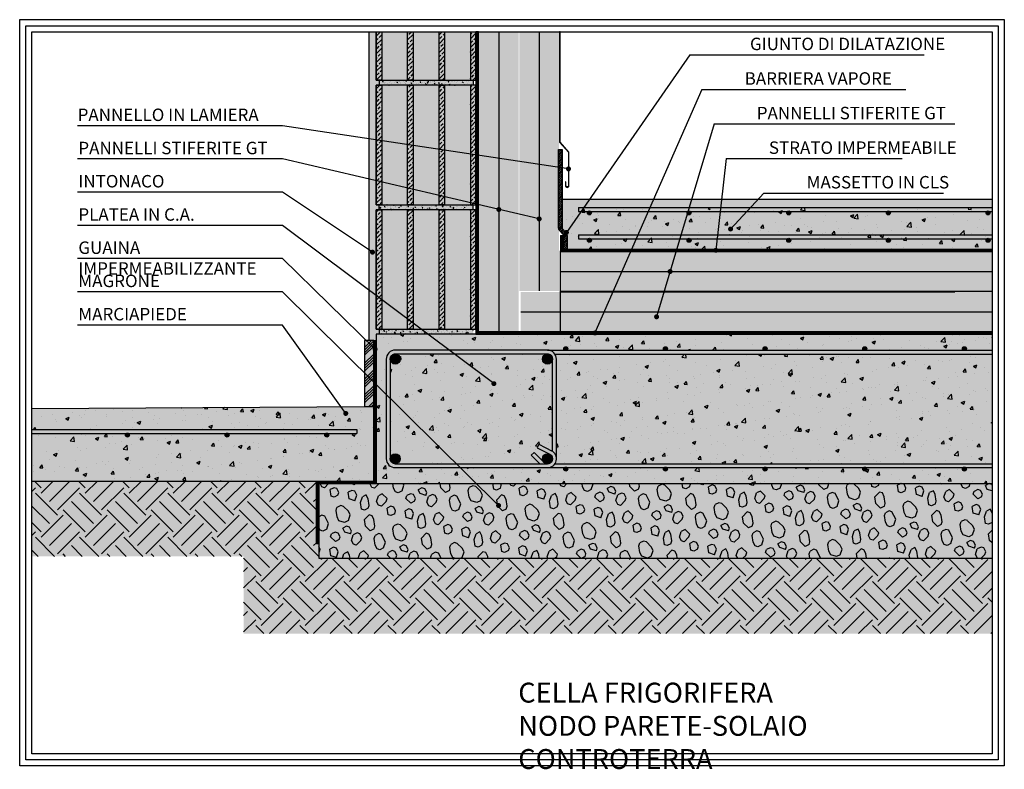
# Model space of a CAD drawing. Extents: x 8077 to 10079, y 399 to 550.
# Drawn here: x 9882 to 10079, y 399 to 550 of the extents above; entities that cross this region are included whole.
import ezdxf

# ---------------------------------------------------------------- set-up
doc = ezdxf.new("R2010")
doc.units = 0
doc.header["$LTSCALE"] = 4
doc.header["$MEASUREMENT"] = 0
doc.linetypes.add('ACAD_ISO03W100', pattern=[30, 12, -18])
doc.layers.get('0').update_dxf_attribs({"linetype": 'CONTINUOUS'})
for name, color, linetype in [('ferri', 7, 'CONTINUOUS'), ('MANTOSIC', 1, 'CONTINUOUS'), ('RETINI', 5, 'CONTINUOUS'), ('RETINI COLORE', 7, 'CONTINUOUS'), ('SEZIONATE', 4, 'CONTINUOUS'), ('TESTI', 1, 'CONTINUOUS'), ('TNT', 7, 'CONTINUOUS')]:
    doc.layers.add(name, color=color, linetype=linetype)
doc.styles.add('ROMANS', font='romans.shx', dxfattribs={"width": 0.8})
doc.linetypes.add('BATTING', pattern='A,0.00254,-2.54,[134,ltypeshp.shx,S=2.54,R=0,X=-2.54,Y=0],-5.08,[134,ltypeshp.shx,S=2.54,R=180,X=2.54,Y=0],-2.54', length=10.16254)
pattern_1 = [(45, (-44922.146, 16920.5748), (-0.883883476, 0.883883476), []), (45, (-44921.2622, 16920.5748), (-0.883883476, 0.883883476), [0.625, -0.3125])]
pattern_2 = [(50, (-44922.146, 16920.5748), (1.434520365, -0.12550427), [0.15, -1.65]), (355, (-44922.146, 16920.5748), (-0.277502667, 1.504384267), [0.12, -1.32]), (100.4514, (-44922.0265, 16920.5643), (1.157018763, 1.378879084), [0.12748038, -1.402284224]), (46.1842, (-44922.146, 16920.9748), (2.134482097, -0.33103803), [0.225, -2.475]), (96.6356, (-44921.9682, 16920.9472), (1.86932541, 1.94823574), [0.19122058, -2.103426]), (351.1842, (-44922.146, 16920.9748), (1.86932389, 1.9482372), [0.18, -1.98]), (21, (-44921.946, 16920.8748), (1.193814104, -0.805237781), [0.15, -1.65]), (326, (-44921.946, 16920.8748), (0.486630664, 1.45030009), [0.12, -1.32]), (71.4514, (-44921.8466, 16920.8077), (1.680445257, 0.645060993), [0.12748038, -1.402284224]), (37.5, (-44922.14604, 16920.5748), (0.0243197106, 0.6657877077), [0, -1.304, 0, -1.34, 0, -1.325]), (7.5, (-44922.14604, 16920.5748), (0.526139075, 0.788823424), [0, -0.764, 0, -1.274, 0, -0.505]), (327.5, (-44922.59204, 16920.5748), (1.0676448723, -0.0451097435), [0, -0.5, 0, -1.56, 0, -2.07]), (317.5, (-44922.792, 16920.5748), (1.166372339, 0.200209965), [0, -0.65, 0, -1.036, 0, -1.47])]

msp = doc.modelspace()

# ---------------------------------------------------------------- hatches: boundary and pattern name
at = {"layer": 'RETINI'}
h = msp.add_hatch(dxfattribs=at)
h.set_pattern_fill('AR-SAND', color=256, scale=0.5, style=0)
h.set_pattern_definition([(37.5, (8078.5463, 195.856), (-0.03149668, 0.9634119), [0, -0.76, 0, -0.85, 0, -0.8125]), (7.5, (8078.5463, 195.856), (0.88488835, 1.411073), [0, -0.41, 0, -0.685, 0, -0.2625]), (327.5, (8077.9313, 195.856), (1.55707093, 0.00282953), [0, -0.25, 0, -0.9, 0, -1.175]), (317.5, (8077.9313, 195.856), (1.5030633, 0.4388378), [0, -0.125, 0, -0.59, 0, -0.675])])
h.paths.add_polyline_path([(9953.39, 536.38), (9953.95, 536.38), (9953.95, 537.38), (9953.39, 537.38), (9953.39, 547.13), (9951.89, 547.13), (9951.89, 503.35), (9952.42, 503, -0.742179), (9952.88, 502.86, -1), (9952.38, 502.86, -0.147988), (9952.42, 503), (9951.89, 503.35), (9951.89, 495.24), (9953.39, 494.12), (9953.39, 511.38), (9953.95, 511.38), (9953.95, 512.38), (9953.39, 512.38)])
h.paths.add_polyline_path([(9953.39, 494.12), (9951.89, 495.24), (9951.89, 485.1), (9952.89, 485.1), (9953.39, 485.1), (9953.39, 486.38), (9953.95, 486.38), (9953.95, 487.38), (9953.39, 487.38)])
h = msp.add_hatch(dxfattribs=at)
h.set_pattern_fill('ANSI33', color=256, scale=5, style=0)
h.set_pattern_definition(pattern_1)
h.paths.add_polyline_path([(9954.5, 547.13), (9953.39, 547.13), (9953.39, 537.38), (9954.5, 537.38)])
h.paths.add_polyline_path([(9960.8, 547.13), (9959.69, 547.13), (9959.69, 537.38), (9960.8, 537.38)])
h.paths.add_polyline_path([(9967.1, 547.13), (9965.99, 547.13), (9965.99, 537.38), (9967.1, 537.38)])
h.paths.add_polyline_path([(9973.39, 547.13), (9972.28, 547.13), (9972.28, 537.38), (9973.39, 537.38)])
h = msp.add_hatch(dxfattribs=at)
h.set_pattern_fill('ANSI33', color=256, scale=5, style=0)
h.set_pattern_definition(pattern_1)
h.paths.add_polyline_path([(9954.5, 536.38), (9953.39, 536.38), (9953.39, 512.38), (9954.5, 512.38)])
h.paths.add_polyline_path([(9960.8, 536.38), (9959.69, 536.38), (9959.69, 512.38), (9960.8, 512.38)])
h.paths.add_polyline_path([(9967.1, 536.38), (9965.99, 536.38), (9965.99, 512.38), (9967.1, 512.38)])
h.paths.add_polyline_path([(9973.39, 536.38), (9972.28, 536.38), (9972.28, 512.38), (9973.39, 512.38)])
h = msp.add_hatch(dxfattribs=at)
h.set_pattern_fill('AR-CONC', color=256, scale=0.2, style=0)
h.set_pattern_definition(pattern_2)
h.paths.add_polyline_path([(9972.84, 537.38), (9972.28, 537.38), (9953.95, 537.38), (9953.95, 536.38), (9954.5, 536.38), (9972.84, 536.38)])
h.paths.add_polyline_path([(9972.84, 512.38), (9972.28, 512.38), (9953.95, 512.38), (9953.95, 511.38), (9954.5, 511.38), (9972.84, 511.38)])
h = msp.add_hatch(dxfattribs=at)
h.set_pattern_fill('ANSI31', color=256, scale=2, style=0)
h.set_pattern_definition([(45, (8083.71174, 197.03434), (-0.176776695, 0.176776695), [])])
edge = h.paths.add_edge_path()
edge.add_line((9991.68, 503.48), (9990.98, 503.48))
edge.add_line((9990.98, 503.48), (9990.98, 506.16))
edge.add_arc((9990.36, 506.16), 0.623, 360, 387.5948)
edge.add_line((9990.91, 506.44), (9990.12, 507.26))
edge.add_arc((9991.12, 507.78), 1.12, 180, 207.5948, ccw=False)
edge.add_line((9989.99, 507.78), (9989.99, 523.48))
edge.add_line((9989.99, 523.48), (9990.69, 523.48))
edge.add_line((9990.69, 523.48), (9990.69, 507.78))
edge.add_arc((9991.12, 507.78), 0.423, 180, 207.5948)
edge.add_line((9990.74, 507.58), (9991.53, 506.77))
edge.add_arc((9990.36, 506.16), 1.32, -0.0001, 27.5947, ccw=False)
edge.add_line((9991.68, 506.16), (9991.68, 503.48))
h = msp.add_hatch(dxfattribs=at)
h.set_pattern_fill('ANSI33', color=256, scale=5, style=0)
h.set_pattern_definition(pattern_1)
h.paths.add_polyline_path([(9954.5, 511.38), (9953.39, 511.38), (9953.39, 487.38), (9954.5, 487.38)])
h.paths.add_polyline_path([(9960.8, 511.38), (9959.69, 511.38), (9959.69, 487.38), (9960.8, 487.38)])
h.paths.add_polyline_path([(9967.1, 511.38), (9965.99, 511.38), (9965.99, 487.38), (9967.1, 487.38)])
h.paths.add_polyline_path([(9973.39, 511.38), (9972.28, 511.38), (9972.28, 487.38), (9973.39, 487.38)])
h = msp.add_hatch(dxfattribs=at)
h.set_pattern_fill('AR-CONC', color=256, style=0)
h.set_pattern_definition([(50, (8083.712, 197.0343), (7.172602, -0.627521), [0.75, -8.25]), (355, (8083.712, 197.034), (-1.387513, 7.52192), [0.6, -6.6]), (100.4514, (8084.3095, 196.982), (5.785094, 6.894395), [0.637402, -7.01142]), (46.1842, (8083.712, 199.034), (10.67241, -1.65519), [1.125, -12.375]), (96.6356, (8084.601, 198.896), (9.346627, 9.74118), [0.9561, -10.51713]), (351.1842, (8083.712, 199.034), (9.34662, 9.741186), [0.9, -9.9]), (21, (8084.712, 198.5343), (5.96907, -4.026189), [0.75, -8.25]), (326, (8084.712, 198.534), (2.433153, 7.2515), [0.6, -6.6]), (71.4514, (8085.209, 198.199), (8.402226, 3.225305), [0.637402, -7.01142]), (37.5, (8083.7117, 197.0343), (0.1215986, 3.3289385), [0, -6.52, 0, -6.7, 0, -6.625]), (7.5, (8083.7117, 197.0343), (2.6306954, 3.944117), [0, -3.82, 0, -6.37, 0, -2.525]), (327.5, (8081.4817, 197.0343), (5.3382244, -0.2255487), [0, -2.5, 0, -7.8, 0, -10.35]), (317.5, (8080.4817, 197.0343), (5.831862, 1.00105), [0, -3.25, 0, -5.18, 0, -7.35])])
edge = h.paths.add_edge_path()
edge.add_line((10077.01, 503.48), (10077.01, 511.64))
edge.add_line((10077.01, 511.64), (9990.69, 511.64))
edge.add_line((9990.69, 511.64), (9990.69, 507.78))
edge.add_arc((9991.12, 507.78), 0.423, 180, 207.5948)
edge.add_line((9990.74, 507.58), (9991.53, 506.77))
edge.add_arc((9990.36, 506.16), 1.32, -0.0001, 27.5947, ccw=False)
edge.add_line((9991.68, 506.16), (9991.68, 503.48))
edge.add_line((9991.68, 503.48), (10077.01, 503.48))
h = msp.add_hatch(dxfattribs=at)
h.set_pattern_fill('AR-CONC', color=256, style=0)
h.set_pattern_definition([(50, (8078.546, 186.9343), (7.172602, -0.627521), [0.75, -8.25]), (355, (8078.546, 186.934), (-1.387513, 7.52192), [0.6, -6.6]), (100.4514, (8079.144, 186.882), (5.785094, 6.894395), [0.637402, -7.01142]), (46.1842, (8078.546, 188.934), (10.67241, -1.65519), [1.125, -12.375]), (96.6356, (8079.436, 188.796), (9.346627, 9.74118), [0.9561, -10.51713]), (351.1842, (8078.546, 188.934), (9.34662, 9.741186), [0.9, -9.9]), (21, (8079.546, 188.4343), (5.96907, -4.026189), [0.75, -8.25]), (326, (8079.546, 188.434), (2.433153, 7.2515), [0.6, -6.6]), (71.4514, (8080.044, 188.099), (8.402226, 3.225305), [0.637402, -7.01142]), (37.5, (8078.5463, 186.9343), (0.1215986, 3.3289385), [0, -6.52, 0, -6.7, 0, -6.625]), (7.5, (8078.5463, 186.9343), (2.6306954, 3.944117), [0, -3.82, 0, -6.37, 0, -2.525]), (327.5, (8076.3163, 186.9343), (5.3382244, -0.2255487), [0, -2.5, 0, -7.8, 0, -10.35]), (317.5, (8075.3163, 186.9343), (5.831862, 1.00105), [0, -3.25, 0, -5.18, 0, -7.35])])
h.paths.add_polyline_path([(10077.01, 459.58), (10071.69, 459.58, -0.217733), (10071.83, 459.28, -1), (10071.03, 459.28, -0.217733), (10071.17, 459.58), (10051.69, 459.58, -0.217733), (10051.83, 459.28, -1), (10051.03, 459.28, -0.217733), (10051.17, 459.58), (10031.69, 459.58, -0.217733), (10031.83, 459.28, -1), (10031.03, 459.28, -0.217733), (10031.17, 459.58), (10011.69, 459.58, -0.217733), (10011.83, 459.28, -1), (10011.03, 459.28, -0.217733), (10011.17, 459.58), (9991.69, 459.58, -0.217733), (9991.83, 459.28, -1), (9991.03, 459.28, -0.217733), (9991.17, 459.58), (9987.76, 459.58), (9957.19, 459.58, -0.414214), (9955.39, 461.38), (9955.39, 481.38, -0.414214), (9957.19, 483.18), (9987.76, 483.18), (9991.17, 483.18, -0.217733), (9991.03, 483.48, -1), (9991.83, 483.48, -0.217733), (9991.69, 483.18), (10011.17, 483.18, -0.217733), (10011.03, 483.48, -1), (10011.83, 483.48, -0.217733), (10011.69, 483.18), (10031.17, 483.18, -0.217733), (10031.03, 483.48, -1), (10031.83, 483.48, -0.217733), (10031.69, 483.18), (10051.17, 483.18, -0.217733), (10051.03, 483.48, -1), (10051.83, 483.48, -0.217733), (10051.69, 483.18), (10071.17, 483.18, -0.217733), (10071.03, 483.48, -1), (10071.83, 483.48, -0.217733), (10071.69, 483.18), (10077.01, 483.18), (10077.01, 486.38), (9953.39, 486.38), (9953.39, 456.38), (10077.01, 456.38)])
h.paths.add_polyline_path([(9988.76, 481.38, -1), (9986.76, 481.38, -0.414214), (9987.76, 482.38), (9957.19, 482.38, -0.414214), (9958.19, 481.38, -1), (9956.19, 481.38), (9956.19, 461.38, -1), (9958.19, 461.38, -0.414214), (9957.19, 460.38), (9986.21, 460.38), (9984.51, 462.06), (9985.08, 462.63), (9987.02, 460.71, -0.18712), (9986.76, 461.38, -0.558269), (9988.21, 462.27), (9985.66, 463.56), (9986.02, 464.27), (9988.57, 462.99, -0.030797), (9988.76, 462.88)], flags=17)
h.paths.add_polyline_path([(10077.01, 482.38), (9989.26, 482.38, -0.148331), (9989.56, 481.38), (9989.56, 461.38, -0.148331), (9989.26, 460.38), (10077.01, 460.38)], flags=17)
h = msp.add_hatch(dxfattribs=at)
h.set_pattern_fill('AR-CONC', color=256, scale=0.2, style=0)
h.set_pattern_definition(pattern_2)
h.paths.add_polyline_path([(9972.84, 487.38), (9972.28, 487.38), (9953.95, 487.38), (9953.95, 486.38), (9972.84, 486.38)])
h = msp.add_hatch(dxfattribs=at)
h.set_pattern_fill('ANSI34', color=256, scale=3, style=0)
h.set_pattern_definition([(45, (8078.5463, 195.856), (-1.5909903, 1.5909903), []), (45, (8079.0766, 195.856), (-1.5909903, 1.5909903), []), (45, (8079.607, 195.856), (-1.5909903, 1.5909903), []), (45, (8080.1373, 195.856), (-1.5909903, 1.5909903), [])])
h.paths.add_polyline_path([(9952.89, 485.1), (9951.39, 485.1), (9952.89, 483.62)], flags=17)
h.paths.add_polyline_path([(9952.89, 483.62), (9951.39, 485.1), (9951.05, 485.1), (9951.05, 478.57), (9952.89, 476.75)])
h.paths.add_polyline_path([(9952.89, 476.75), (9951.05, 478.57), (9951.05, 471.88), (9952.89, 471.88)])
h = msp.add_hatch(dxfattribs=at)
h.set_pattern_fill('AR-CONC', color=256, style=0)
h.set_pattern_definition([(50, (8078.546, 195.856), (7.172602, -0.627521), [0.75, -8.25]), (355, (8078.546, 195.856), (-1.387513, 7.52192), [0.6, -6.6]), (100.4514, (8079.144, 195.804), (5.785094, 6.894395), [0.637402, -7.01142]), (46.1842, (8078.546, 197.856), (10.67241, -1.65519), [1.125, -12.375]), (96.6356, (8079.436, 197.718), (9.346627, 9.74118), [0.9561, -10.51713]), (351.1842, (8078.546, 197.856), (9.34662, 9.741186), [0.9, -9.9]), (21, (8079.546, 197.356), (5.96907, -4.026189), [0.75, -8.25]), (326, (8079.546, 197.356), (2.433153, 7.2515), [0.6, -6.6]), (71.4514, (8080.044, 197.0205), (8.402226, 3.225305), [0.637402, -7.01142]), (37.5, (8078.5463, 195.856), (0.1215986, 3.3289385), [0, -6.52, 0, -6.7, 0, -6.625]), (7.5, (8078.5463, 195.856), (2.6306954, 3.944117), [0, -3.82, 0, -6.37, 0, -2.525]), (327.5, (8076.3163, 195.856), (5.3382244, -0.2255487), [0, -2.5, 0, -7.8, 0, -10.35]), (317.5, (8075.3163, 195.856), (5.831862, 1.00105), [0, -3.25, 0, -5.18, 0, -7.35])])
h.paths.add_polyline_path([(9952.89, 471.88), (9946.28, 471.84), (9947.12, 470.67, -0.610611), (9947.52, 470.47, -1), (9947.02, 470.47, -0.241765), (9947.12, 470.67), (9946.28, 471.84), (9884.25, 471.48), (9884.25, 467.21), (9949.46, 467.21), (9949.46, 466.41), (9943.72, 466.41, -0.217733), (9943.86, 466.11, -1), (9943.06, 466.11, -0.217733), (9943.2, 466.41), (9923.72, 466.41, -0.217733), (9923.86, 466.11, -1), (9923.06, 466.11, -0.217733), (9923.2, 466.41), (9903.72, 466.41, -0.217733), (9903.86, 466.11, -1), (9903.06, 466.11, -0.217733), (9903.2, 466.41), (9884.25, 466.41), (9884.25, 456.88), (9952.89, 456.88)])
h.paths.add_polyline_path([(9947.02, 470.47, 1), (9947.52, 470.47, 1)], flags=17)
h = msp.add_hatch(dxfattribs=at)
h.set_pattern_fill('EARTH', color=256, scale=25, angle=45, style=0)
h.set_pattern_definition([(45, (8077.4674, 194.777), (9e-16, 8.838835), [6.25, -6.25]), (45, (8075.81, 196.4345), (9e-16, 8.838835), [6.25, -6.25]), (45, (8074.153, 198.092), (9e-16, 8.838835), [6.25, -6.25]), (135, (8074.153, 199.1966), (-8.838835, 9e-16), [6.25, -6.25]), (135, (8075.81, 200.854), (-8.838835, 9e-16), [6.25, -6.25]), (135, (8077.4674, 202.511), (-8.838835, 9e-16), [6.25, -6.25])])
h.paths.add_polyline_path([(10077.01, 441.38), (9941.89, 441.38), (9941.89, 444.36), (9941.39, 444.36), (9941.39, 456.88), (9884.25, 456.88), (9884.25, 441.76), (9926.77, 441.76), (9926.77, 426.26), (10077.01, 426.26)])
h = msp.add_hatch(dxfattribs=at)
h.set_pattern_fill('GHIAIA3', color=256, scale=12, angle=72, style=0)
h.set_pattern_definition([(72, (8078.888, 191.87), (-7.704474, 15.12088), [0.6, -3.6, 0.6, -7.2]), (72, (8080.172, 197.762), (-7.704474, 15.12088), [0.6, -11.4]), (72, (8076.991, 191.856), (-7.704474, 15.12088), [1.2, -10.8]), (72, (8077.533, 195.465), (-7.704474, 15.12088), [0.6, -11.4]), (72, (8075.293, 190.515), (-7.704474, 15.12088), [0.6, -11.4]), (72, (8075.636, 195.451), (-7.704474, 15.12088), [1.2, -10.8]), (72, (8073.767, 191.642), (-7.704474, 15.12088), [1.2, -4.2, 0.6, -6]), (72, (8072.626, 192.012), (-7.704474, 15.12088), [1.2, -6.6, 1.2, -3]), (72, (8073.168, 195.622), (-7.704474, 15.12088), [0.6, -11.4]), (72, (8071.456, 196.178), (-7.704474, 15.12088), [0.6, -11.4]), (72, (8068.846, 190.086), (-7.704474, 15.12088), [0.6, -11.4]), (72, (8069.202, 193.125), (-7.704474, 15.12088), [0.6, -4.2, 1.2, -6]), (162, (8076.064, 189.003), (-15.12088, -7.704474), [0.6, -5.4, 0.6, -5.4]), (162, (8074.537, 190.13), (-15.12088, -7.704474), [0.6, -11.4]), (162, (8068.446, 192.74), (-15.12088, -7.704474), [0.6, -11.4]), (162, (8072.626, 192.012), (-15.12088, -7.704474), [1.2, -10.8]), (162, (8077.947, 190.914), (-15.12088, -7.704474), [0.6, -11.4]), (162, (8069.002, 194.452), (-15.12088, -7.704474), [0.6, -11.4]), (162, (8072.611, 193.91), (-15.12088, -7.704474), [0.6, -11.4]), (162, (8076.591, 194.509), (-15.12088, -7.704474), [0.6, -11.4]), (162, (8069.929, 197.305), (-15.12088, -7.704474), [0.6, -11.4]), (162, (8072.968, 196.948), (-15.12088, -7.704474), [0.6, -11.4]), (162, (8075.436, 196.777), (-15.12088, -7.704474), [1.2, -10.8]), (162, (8077.333, 196.792), (-15.12088, -7.704474), [0.6, -11.4]), (162, (8075.236, 198.104), (-15.12088, -7.704474), [0.6, -11.4]), (162, (8081.698, 196.635), (-15.12088, -7.704474), [0.6, -7.2, 1.2, -3]), (117, (8071.699, 189.159), (-11.412678, 3.708204), [0.8484, -4.2426, 0.8484, -5.93964, 0.8484, -4.243123]), (117, (8077.376, 191.1), (-11.412678, 3.708204), [0.8484, -5.93964, 0.8484, -1.6968, 0.8484, -6.788923]), (117, (8076.449, 188.247), (-11.412678, 3.708204), [0.848528, -11.030868, 1.697052, -3.394116]), (117, (8075.279, 192.412), (-11.412678, 3.708204), [0.848528, -3.394112, 0.848528, -11.879394]), (117, (8072.9966, 193.154), (-11.412678, 3.708204), [0.84853, -16.122035]), (117, (8076.021, 194.695), (-11.412678, 3.708204), [0.84853, -16.122035]), (117, (8075.621, 197.348), (-11.412678, 3.708204), [0.84853, -16.122035]), (117, (8080.771, 193.782), (-11.412678, 3.708204), [0.84853, -16.122035]), (207, (8079.844, 190.929), (-3.708204, -11.412678), [0.84853, -16.122035]), (207, (8081.128, 196.8205), (-3.708204, -11.412678), [0.848527, -11.879394, 0.848527, -3.394114]), (207, (8073.1676, 195.622), (-3.708204, -11.412678), [0.84853, -16.122035]), (207, (8069.202, 193.125), (-3.708204, -11.412678), [0.84853, -16.122035]), (207, (8080.172, 197.762), (-3.708204, -11.412678), [0.84853, -16.122035]), (207, (8078.118, 193.382), (-3.708204, -11.412678), [0.84853, -16.122035]), (207, (8072.041, 194.095), (-3.708204, -11.412678), [0.84853, -16.122035]), (207, (8075.036, 199.431), (-3.708204, -11.412678), [0.84853, -16.122035]), (207, (8076.762, 196.977), (-3.708204, -11.412678), [0.84853, -16.122035]), (207, (8074.894, 193.168), (-3.708204, -11.412678), [0.84853, -16.122035]), (207, (8075.2935, 190.515), (-3.708204, -11.412678), [0.84852, -8.48528, 0.84852, -6.78824]), (207, (8074.665, 198.289), (-3.708204, -11.412678), [0.848527, -1.697056, 0.848527, -13.576452]), (98.56505, (8080.386, 194.538), (3.708204, 11.412678), [1.3416, -6.708, 1.3416, -17.441616]), (98.56505, (8078.46, 198.318), (3.708204, 11.412678), [1.3416, -12.0744, 1.3416, -12.075216]), (98.56505, (8080.357, 198.3326), (3.708204, 11.412678), [1.34164, -25.491175]), (98.56505, (8073.967, 190.315), (3.708204, 11.412678), [1.34164, -25.491175]), (98.56505, (8071.4845, 192.383), (3.708204, 11.412678), [1.34164, -25.491175]), (98.56505, (8079.288, 189.217), (3.708204, 11.412678), [1.34164, -25.491175]), (135.43495, (8072.4115, 195.2364), (-11.412678, 3.708204), [1.34164, -25.491175]), (135.43495, (8079.0737, 192.441), (-11.412678, 3.708204), [1.34164, -25.491175]), (135.43495, (8079.4157, 197.377), (-11.412678, 3.708204), [1.34164, -25.491175]), (135.43495, (8071.3135, 189.9153), (-11.412678, 3.708204), [1.34164, -25.491175]), (225.43495, (8077.533, 195.465), (-3.708204, -11.412678), [1.34164, -25.491175]), (225.43495, (8078.8883, 191.87), (-3.708204, -11.412678), [1.34164, -25.491175]), (225.43495, (8075.4933, 189.188), (-3.708204, -11.412678), [1.34164, -25.491175])])
h.paths.add_polyline_path([(9951.89, 456.38), (9941.89, 456.38), (9941.89, 441.38), (9951.89, 441.38)])
h.paths.add_polyline_path([(10077.01, 456.38), (9953.39, 456.38), (9951.89, 456.38), (9951.89, 441.38), (10077.01, 441.38)])
at = {"layer": 'RETINI COLORE'}
h = msp.add_hatch(color=254, dxfattribs=at)
h.paths.add_polyline_path([(9953.39, 536.38), (9953.95, 536.38), (9953.95, 537.38), (9953.39, 537.38), (9953.39, 547.13), (9951.89, 547.13), (9951.89, 503.35), (9952.42, 503, -0.742179), (9952.88, 502.86, -1), (9952.38, 502.86, -0.147988), (9952.42, 503), (9951.89, 503.35), (9951.89, 495.24), (9953.39, 494.12), (9953.39, 511.38), (9953.95, 511.38), (9953.95, 512.38), (9953.39, 512.38)])
h.paths.add_polyline_path([(9953.39, 494.12), (9951.89, 495.24), (9951.89, 485.1), (9952.89, 485.1), (9953.39, 485.1), (9953.39, 486.38), (9953.95, 486.38), (9953.95, 487.38), (9953.39, 487.38)])
h = msp.add_hatch(color=32, dxfattribs=at)
h.paths.add_polyline_path([(9954.5, 547.13), (9953.39, 547.13), (9953.39, 537.38), (9954.5, 537.38)])
h.paths.add_polyline_path([(9960.8, 547.13), (9959.69, 547.13), (9959.69, 537.38), (9960.8, 537.38)])
h.paths.add_polyline_path([(9967.1, 547.13), (9965.99, 547.13), (9965.99, 537.38), (9967.1, 537.38)])
h.paths.add_polyline_path([(9973.39, 547.13), (9972.28, 547.13), (9972.28, 537.38), (9973.39, 537.38)])
h = msp.add_hatch(color=31, dxfattribs=at)
h.paths.add_polyline_path([(9959.69, 547.13), (9954.5, 547.13), (9954.5, 537.38), (9959.69, 537.38)])
h.paths.add_polyline_path([(9965.99, 547.13), (9960.8, 547.13), (9960.8, 537.38), (9965.99, 537.38)])
h.paths.add_polyline_path([(9972.28, 547.13), (9967.1, 547.13), (9967.1, 537.38), (9972.28, 537.38)])
h.paths.add_polyline_path([(9972.28, 536.38), (9967.1, 536.38), (9967.1, 512.38), (9972.28, 512.38)])
h.paths.add_polyline_path([(9965.99, 536.38), (9960.8, 536.38), (9960.8, 512.38), (9965.99, 512.38)])
h.paths.add_polyline_path([(9959.69, 536.38), (9954.5, 536.38), (9954.5, 512.38), (9959.69, 512.38)])
h.paths.add_polyline_path([(9959.69, 511.38), (9954.5, 511.38), (9954.5, 487.38), (9959.69, 487.38)])
h.paths.add_polyline_path([(9965.99, 511.38), (9960.8, 511.38), (9960.8, 487.38), (9965.99, 487.38)])
h.paths.add_polyline_path([(9972.28, 511.38), (9967.1, 511.38), (9967.1, 487.38), (9972.28, 487.38)])
for color, points in [(51, [(9981.99, 547.13), (9973.99, 547.13), (9973.99, 486.98), (9981.99, 486.98)]), (51, [(9990.09, 547.13), (9982.09, 547.13), (9982.09, 495.08), (9990.09, 495.08)]), (51, [(10077.01, 494.98), (10077.01, 502.98), (9990.39, 502.98), (9990.39, 494.98)]), (51, [(10077.01, 486.88), (10077.01, 494.88), (9982.39, 494.88), (9982.39, 486.88)]), (254, [(9972.84, 487.38), (9972.28, 487.38), (9953.95, 487.38), (9953.95, 486.38), (9972.84, 486.38)]), (250, [(9949.46, 467.21), (9884.25, 467.21), (9884.25, 466.41), (9903.2, 466.41, -0.372553), (9903.72, 466.41), (9923.2, 466.41, -0.372553), (9923.72, 466.41), (9943.2, 466.41, -0.372553), (9943.72, 466.41), (9949.46, 466.41)]), (37, [(10077.01, 441.38), (9941.89, 441.38), (9941.89, 444.36), (9941.39, 444.36), (9941.39, 456.88), (9884.25, 456.88), (9884.25, 441.76), (9926.77, 441.76), (9926.77, 426.26), (10077.01, 426.26)])]:
    msp.add_hatch(color=color, dxfattribs=at).paths.add_polyline_path(points)
h = msp.add_hatch(color=250, dxfattribs=at)
edge = h.paths.add_edge_path()
edge.add_line((9990.17, 547.13), (9990.17, 524.96))
edge.add_line((9990.17, 524.96), (9990.17, 524.96))
edge.add_line((9990.17, 524.96), (9991.97, 522.96))
edge.add_line((9991.97, 522.96), (9991.97, 516.21))
edge.add_arc((9991.72, 516.21), 0.25, -90, 0, ccw=False)
edge.add_arc((9991.72, 516.21), 0.25, 180, 270, ccw=False)
edge.add_line((9991.47, 516.21), (9991.47, 516.96))
edge.add_line((9991.47, 516.96), (9991.37, 516.96))
edge.add_line((9991.37, 516.96), (9991.37, 516.21))
edge.add_arc((9991.72, 516.21), 0.35, 180, 270)
edge.add_arc((9991.72, 516.21), 0.35, 270, 360)
edge.add_line((9992.07, 516.21), (9992.07, 522.96))
edge.add_line((9992.07, 522.96), (9990.27, 524.96))
edge.add_line((9990.27, 524.96), (9990.27, 547.13))
edge.add_line((9990.27, 547.13), (9990.17, 547.13))
h = msp.add_hatch(color=32, dxfattribs=at)
h.paths.add_polyline_path([(9954.5, 536.38), (9953.39, 536.38), (9953.39, 512.38), (9954.5, 512.38)])
h.paths.add_polyline_path([(9960.8, 536.38), (9959.69, 536.38), (9959.69, 512.38), (9960.8, 512.38)])
h.paths.add_polyline_path([(9967.1, 536.38), (9965.99, 536.38), (9965.99, 512.38), (9967.1, 512.38)])
h.paths.add_polyline_path([(9973.39, 536.38), (9972.28, 536.38), (9972.28, 512.38), (9973.39, 512.38)])
h = msp.add_hatch(color=254, dxfattribs=at)
h.paths.add_polyline_path([(9972.84, 537.38), (9972.28, 537.38), (9953.95, 537.38), (9953.95, 536.38), (9954.5, 536.38), (9972.84, 536.38)])
h.paths.add_polyline_path([(9972.84, 512.38), (9972.28, 512.38), (9953.95, 512.38), (9953.95, 511.38), (9954.5, 511.38), (9972.84, 511.38)])
h = msp.add_hatch(color=155, dxfattribs=at)
edge = h.paths.add_edge_path()
edge.add_line((9991.68, 503.48), (9990.98, 503.48))
edge.add_line((9990.98, 503.48), (9990.98, 506.16))
edge.add_arc((9990.36, 506.16), 0.623, 360, 387.5948)
edge.add_line((9990.91, 506.44), (9990.12, 507.26))
edge.add_arc((9991.12, 507.78), 1.12, 180, 207.5948, ccw=False)
edge.add_line((9989.99, 507.78), (9989.99, 523.48))
edge.add_line((9989.99, 523.48), (9990.69, 523.48))
edge.add_line((9990.69, 523.48), (9990.69, 507.78))
edge.add_arc((9991.12, 507.78), 0.423, 180, 207.5948)
edge.add_line((9990.74, 507.58), (9991.53, 506.77))
edge.add_arc((9990.36, 506.16), 1.32, -0.0001, 27.5947, ccw=False)
edge.add_line((9991.68, 506.16), (9991.68, 503.48))
h = msp.add_hatch(color=252, dxfattribs=at)
edge = h.paths.add_edge_path()
edge.add_line((10077.01, 503.48), (10077.01, 513.48))
edge.add_line((10077.01, 513.48), (9990.69, 513.48))
edge.add_line((9990.69, 513.48), (9990.69, 507.78))
edge.add_arc((9991.12, 507.78), 0.423, 180, 207.5948)
edge.add_line((9990.74, 507.58), (9991.53, 506.77))
edge.add_arc((9990.36, 506.16), 1.32, -0.0001, 27.5947, ccw=False)
edge.add_line((9991.68, 506.16), (9991.68, 503.48))
edge.add_line((9991.68, 503.48), (10077.01, 503.48))
h = msp.add_hatch(color=250, dxfattribs=at)
edge = h.paths.add_edge_path()
edge.add_line((10077.01, 511.05), (10077.01, 511.85))
edge.add_line((10077.01, 511.85), (9994, 511.85))
edge.add_line((9994, 511.85), (9994, 511.05))
edge.add_line((9994, 511.05), (9995.91, 511.05))
edge.add_arc((9996.17, 510.75), 0.4, 49.134, 130.866, ccw=False)
edge.add_line((9996.43, 511.05), (10015.91, 511.05))
edge.add_arc((10016.17, 510.75), 0.4, 49.134, 130.866, ccw=False)
edge.add_line((10016.43, 511.05), (10035.91, 511.05))
edge.add_arc((10036.17, 510.75), 0.4, 49.134, 130.866, ccw=False)
edge.add_line((10036.43, 511.05), (10055.91, 511.05))
edge.add_arc((10056.17, 510.75), 0.4, 49.134, 130.866, ccw=False)
edge.add_line((10056.43, 511.05), (10075.91, 511.05))
edge.add_arc((10076.17, 510.75), 0.4, 49.134, 130.866, ccw=False)
edge.add_line((10076.43, 511.05), (10077.01, 511.05))
h = msp.add_hatch(color=32, dxfattribs=at)
h.paths.add_polyline_path([(9954.5, 511.38), (9953.39, 511.38), (9953.39, 487.38), (9954.5, 487.38)])
h.paths.add_polyline_path([(9960.8, 511.38), (9959.69, 511.38), (9959.69, 487.38), (9960.8, 487.38)])
h.paths.add_polyline_path([(9967.1, 511.38), (9965.99, 511.38), (9965.99, 487.38), (9967.1, 487.38)])
h.paths.add_polyline_path([(9973.39, 511.38), (9972.28, 511.38), (9972.28, 487.38), (9973.39, 487.38)])
h = msp.add_hatch(color=250, dxfattribs=at)
edge = h.paths.add_edge_path()
edge.add_line((10077.01, 505.55), (10077.01, 506.35))
edge.add_line((10077.01, 506.35), (9994, 506.35))
edge.add_line((9994, 506.35), (9994, 505.55))
edge.add_line((9994, 505.55), (9995.91, 505.55))
edge.add_arc((9996.17, 505.25), 0.4, 49.134, 130.866, ccw=False)
edge.add_line((9996.43, 505.55), (10015.91, 505.55))
edge.add_arc((10016.17, 505.25), 0.4, 49.134, 130.866, ccw=False)
edge.add_line((10016.43, 505.55), (10035.91, 505.55))
edge.add_arc((10036.17, 505.25), 0.4, 49.134, 130.866, ccw=False)
edge.add_line((10036.43, 505.55), (10055.91, 505.55))
edge.add_arc((10056.17, 505.25), 0.4, 49.134, 130.866, ccw=False)
edge.add_line((10056.43, 505.55), (10075.91, 505.55))
edge.add_arc((10076.17, 505.25), 0.4, 49.134, 130.866, ccw=False)
edge.add_line((10076.43, 505.55), (10077.01, 505.55))
h = msp.add_hatch(color=252, dxfattribs=at)
h.paths.add_polyline_path([(10077.01, 459.58), (10071.69, 459.58, -0.217733), (10071.83, 459.28, -1), (10071.03, 459.28, -0.217733), (10071.17, 459.58), (10051.69, 459.58, -0.217733), (10051.83, 459.28, -1), (10051.03, 459.28, -0.217733), (10051.17, 459.58), (10031.69, 459.58, -0.217733), (10031.83, 459.28, -1), (10031.03, 459.28, -0.217733), (10031.17, 459.58), (10011.69, 459.58, -0.217733), (10011.83, 459.28, -1), (10011.03, 459.28, -0.217733), (10011.17, 459.58), (9991.69, 459.58, -0.217733), (9991.83, 459.28, -1), (9991.03, 459.28, -0.217733), (9991.17, 459.58), (9987.76, 459.58), (9957.19, 459.58, -0.414214), (9955.39, 461.38), (9955.39, 481.38, -0.414214), (9957.19, 483.18), (9987.76, 483.18), (9991.17, 483.18, -0.217733), (9991.03, 483.48, -1), (9991.83, 483.48, -0.217733), (9991.69, 483.18), (10011.17, 483.18, -0.217733), (10011.03, 483.48, -1), (10011.83, 483.48, -0.217733), (10011.69, 483.18), (10031.17, 483.18, -0.217733), (10031.03, 483.48, -1), (10031.83, 483.48, -0.217733), (10031.69, 483.18), (10051.17, 483.18, -0.217733), (10051.03, 483.48, -1), (10051.83, 483.48, -0.217733), (10051.69, 483.18), (10071.17, 483.18, -0.217733), (10071.03, 483.48, -1), (10071.83, 483.48, -0.217733), (10071.69, 483.18), (10077.01, 483.18), (10077.01, 486.38), (9953.39, 486.38), (9953.39, 456.38), (10077.01, 456.38)])
h.paths.add_polyline_path([(9988.76, 481.38, -1), (9986.76, 481.38, -0.414214), (9987.76, 482.38), (9957.19, 482.38, -0.414214), (9958.19, 481.38, -1), (9956.19, 481.38), (9956.19, 461.38, -1), (9958.19, 461.38, -0.414214), (9957.19, 460.38), (9986.21, 460.38), (9984.51, 462.06), (9985.08, 462.63), (9987.02, 460.71, -0.18712), (9986.76, 461.38, -0.558269), (9988.21, 462.27), (9985.66, 463.56), (9986.02, 464.27), (9988.57, 462.99, -0.030797), (9988.76, 462.88)], flags=17)
h.paths.add_polyline_path([(10077.01, 482.38), (9989.26, 482.38, -0.148331), (9989.56, 481.38), (9989.56, 461.38, -0.148331), (9989.26, 460.38), (10077.01, 460.38)], flags=17)
h = msp.add_hatch(color=43, dxfattribs=at)
h.paths.add_polyline_path([(9952.89, 485.1), (9951.39, 485.1), (9952.89, 483.62)], flags=17)
h.paths.add_polyline_path([(9952.89, 483.62), (9951.39, 485.1), (9951.05, 485.1), (9951.05, 478.57), (9952.89, 476.75)])
h.paths.add_polyline_path([(9952.89, 476.75), (9951.05, 478.57), (9951.05, 471.88), (9952.89, 471.88)])
h = msp.add_hatch(color=250, dxfattribs=at)
h.paths.add_polyline_path([(9985.08, 462.63), (9984.51, 462.06), (9986.21, 460.38), (9987.76, 460.38, -0.210758), (9987.02, 460.71)], flags=16)
h.paths.add_polyline_path([(9986.02, 464.27), (9985.66, 463.56), (9988.21, 462.27, -0.79051), (9987.76, 460.38), (9957.19, 460.38, -0.414214), (9956.19, 461.38), (9956.19, 481.38, -0.414214), (9957.19, 482.38), (9987.76, 482.38, -0.414214), (9988.76, 481.38), (9988.76, 462.88, -0.250492), (9989.56, 461.38), (9989.56, 481.38, 0.414214), (9987.76, 483.18), (9957.19, 483.18, 0.414214), (9955.39, 481.38), (9955.39, 461.38, 0.414214), (9957.19, 459.58), (9987.76, 459.58, 0.79051), (9988.57, 462.99)])
h.paths.add_polyline_path([(10077.01, 460.38), (9989.26, 460.38, -0.250492), (9987.76, 459.58), (9991.17, 459.58, -0.372553), (9991.69, 459.58), (10011.17, 459.58, -0.372553), (10011.69, 459.58), (10031.17, 459.58, -0.372553), (10031.69, 459.58), (10051.17, 459.58, -0.372553), (10051.69, 459.58), (10071.17, 459.58, -0.372553), (10071.69, 459.58), (10077.01, 459.58)])
h.paths.add_polyline_path([(10077.01, 483.18), (10071.69, 483.18, -0.372553), (10071.17, 483.18), (10051.69, 483.18, -0.372553), (10051.17, 483.18), (10031.69, 483.18, -0.372553), (10031.17, 483.18), (10011.69, 483.18, -0.372553), (10011.17, 483.18), (9991.69, 483.18, -0.372553), (9991.17, 483.18), (9987.76, 483.18, -0.250492), (9989.26, 482.38), (10077.01, 482.38)])
h = msp.add_hatch(color=252, dxfattribs=at)
h.paths.add_polyline_path([(9952.89, 471.88), (9946.28, 471.84), (9947.12, 470.67, -0.610611), (9947.52, 470.47, -1), (9947.02, 470.47, -0.241765), (9947.12, 470.67), (9946.28, 471.84), (9884.25, 471.48), (9884.25, 467.21), (9949.46, 467.21), (9949.46, 466.41), (9943.72, 466.41, -0.217733), (9943.86, 466.11, -1), (9943.06, 466.11, -0.217733), (9943.2, 466.41), (9923.72, 466.41, -0.217733), (9923.86, 466.11, -1), (9923.06, 466.11, -0.217733), (9923.2, 466.41), (9903.72, 466.41, -0.217733), (9903.86, 466.11, -1), (9903.06, 466.11, -0.217733), (9903.2, 466.41), (9884.25, 466.41), (9884.25, 456.88), (9952.89, 456.88)])
h.paths.add_polyline_path([(9947.02, 470.47, 1), (9947.52, 470.47, 1)], flags=17)
h = msp.add_hatch(color=254, dxfattribs=at)
h.paths.add_polyline_path([(9951.89, 456.38), (9941.89, 456.38), (9941.89, 441.38), (9951.89, 441.38)])
h.paths.add_polyline_path([(10077.01, 456.38), (9953.39, 456.38), (9951.89, 456.38), (9951.89, 441.38), (10077.01, 441.38)])

# ---------------------------------------------------------------- linework, layer by layer
for p, q in [((9951.89, 547.13), (9951.89, 485.1)), ((9953.95, 537.38), (9953.95, 536.38)), ((9972.84, 537.38), (9972.84, 536.38)), ((9953.95, 511.38), (9953.95, 512.38)), ((9972.84, 511.38), (9972.84, 512.38)), ((9990.69, 513.48), (10077.01, 513.48)), ((9994, 511.85), (9994, 511.05)), ((9990.39, 506.21), (9990.89, 506.21)), ((9994, 506.35), (9994, 505.55)), ((9990.39, 502.98), (9990.26, 502.98)), ((9991.08, 502.98), (10077.01, 502.98)), ((9953.95, 487.38), (9953.95, 486.38)), ((9973.99, 486.88), (9977.99, 486.88)), ((9949.46, 467.21), (9949.46, 466.41))]:
    msp.add_line(p, q)
for points in [[(9881.82, 549.56), (10079.44, 549.56), (10079.44, 399.7), (9881.82, 399.7)], [(9883.04, 548.34), (10078.23, 548.34), (10078.23, 400.92), (9883.04, 400.92)], [(9884.25, 547.13), (10077.01, 547.13), (10077.01, 402.13), (9884.25, 402.13)], [(9953.39, 512.38), (9973.39, 512.38), (9973.39, 536.38), (9953.39, 536.38)], [(9953.39, 487.38), (9973.39, 487.38), (9973.39, 511.38), (9953.39, 511.38)], [(9951.05, 471.88), (9952.89, 471.88), (9952.89, 485.1), (9951.05, 485.1)]]:
    msp.add_lwpolyline(points, close=True)
for points in [[(9953.39, 547.13), (9953.39, 537.38), (9973.39, 537.38), (9973.39, 547.13)], [(10077.01, 494.98), (9990.39, 494.98), (9990.39, 502.98), (10069.48, 502.98)], [(10077.01, 486.88), (9990.39, 486.88), (9990.39, 494.88), (10069.48, 494.88)]]:
    msp.add_lwpolyline(points)
msp.add_lwpolyline([(9990.17, 547.13), (9990.17, 524.96), (9990.17, 524.96), (9991.97, 522.96), (9991.97, 522.96), (9991.97, 516.21, -0.414214), (9991.72, 515.96), (9991.72, 515.96, -0.414214), (9991.47, 516.21), (9991.47, 516.96), (9991.37, 516.96), (9991.37, 516.21, 0.414214), (9991.72, 515.86, 0.414214), (9992.07, 516.21), (9992.07, 522.96), (9990.27, 524.96), (9990.27, 524.96), (9990.27, 547.13)], format="xyb", close=True)
msp.add_lwpolyline([(9991.68, 503.48), (9990.98, 503.48), (9990.98, 506.16, 0.12099), (9990.91, 506.44), (9990.12, 507.26, -0.12099), (9989.99, 507.78), (9989.99, 523.48), (9990.69, 523.48), (9990.69, 507.78, 0.12099), (9990.74, 507.58), (9991.53, 506.77, -0.12099), (9991.68, 506.16), (9991.68, 503.48)], format="xyb")
at = {"layer": 'ferri'}
for p, q in [((9994, 511.85), (10077.01, 511.85)), ((9994, 511.05), (9995.91, 511.05)), ((9996.43, 511.05), (10015.91, 511.05)), ((10016.43, 511.05), (10035.91, 511.05)), ((10036.43, 511.05), (10055.91, 511.05)), ((10056.43, 511.05), (10075.91, 511.05)), ((10076.43, 511.05), (10077.01, 511.05)), ((9994, 506.35), (10077.01, 506.35)), ((9994, 505.55), (9995.91, 505.55)), ((9996.43, 505.55), (10015.91, 505.55)), ((10016.43, 505.55), (10035.91, 505.55)), ((10036.43, 505.55), (10055.91, 505.55)), ((10056.43, 505.55), (10075.91, 505.55)), ((10076.43, 505.55), (10077.01, 505.55)), ((9987.76, 483.18), (9991.17, 483.18)), ((9989.26, 482.38), (10077.01, 482.38)), ((9991.69, 483.18), (10011.17, 483.18)), ((10011.69, 483.18), (10031.17, 483.18)), ((10031.69, 483.18), (10051.17, 483.18)), ((10051.69, 483.18), (10071.17, 483.18)), ((10071.69, 483.18), (10077.01, 483.18)), ((9884.25, 467.21), (9949.46, 467.21)), ((9884.25, 466.41), (9903.2, 466.41)), ((9903.72, 466.41), (9923.2, 466.41)), ((9923.72, 466.41), (9943.2, 466.41)), ((9943.72, 466.41), (9949.46, 466.41)), ((9985.08, 462.63), (9984.51, 462.06)), ((9986.02, 464.27), (9985.66, 463.56)), ((9987.76, 459.58), (9991.17, 459.58)), ((9989.26, 460.38), (10077.01, 460.38)), ((9991.69, 459.58), (10011.17, 459.58)), ((10011.69, 459.58), (10031.17, 459.58)), ((10031.69, 459.58), (10051.17, 459.58)), ((10051.69, 459.58), (10071.17, 459.58)), ((10071.69, 459.58), (10077.01, 459.58))]:
    msp.add_line(p, q, dxfattribs=at)
for points in [[(9989.56, 461.38), (9989.56, 481.38, 0.414214), (9987.76, 483.18), (9957.19, 483.18, 0.414214), (9955.39, 481.38), (9955.39, 461.38, 0.414214), (9957.19, 459.58), (9987.76, 459.58)], [(9988.76, 462.88), (9988.76, 481.38, 0.414214), (9987.76, 482.38), (9957.19, 482.38, 0.414214), (9956.19, 481.38), (9956.19, 461.38, 0.414214), (9957.19, 460.38), (9987.76, 460.38)]]:
    msp.add_lwpolyline(points, format="xyb", dxfattribs=at)
for points in [[(9985.08, 462.63), (9987.02, 460.71)], [(9985.66, 463.56), (9988.21, 462.27)], [(9986.02, 464.27), (9988.57, 462.99)], [(9984.51, 462.06), (9986.21, 460.38)]]:
    msp.add_lwpolyline(points, dxfattribs=at)
for centre, radius in [((9996.17, 510.75), 0.4), ((10016.17, 510.75), 0.4), ((10036.17, 510.75), 0.4), ((10056.17, 510.75), 0.4), ((10076.17, 510.75), 0.4), ((9996.17, 505.25), 0.4), ((10016.17, 505.25), 0.4), ((10036.17, 505.25), 0.4), ((10056.17, 505.25), 0.4), ((10076.17, 505.25), 0.4), ((9957.19, 481.38), 1), ((9987.76, 481.38), 1), ((9991.43, 483.48), 0.4), ((10011.43, 483.48), 0.4), ((10031.43, 483.48), 0.4), ((10051.43, 483.48), 0.4), ((10071.43, 483.48), 0.4), ((9903.46, 466.11), 0.4), ((9923.46, 466.11), 0.4), ((9943.46, 466.11), 0.4), ((9957.19, 461.38), 1), ((9987.76, 461.38), 1), ((9991.43, 459.28), 0.4), ((10011.43, 459.28), 0.4), ((10031.43, 459.28), 0.4), ((10051.43, 459.28), 0.4), ((10071.43, 459.28), 0.4)]:
    msp.add_circle(centre, radius, dxfattribs=at)
for radius, start in [(1.8, 270), (1, 222.3945)]:
    msp.add_arc((9987.76, 461.38), radius, start, 63.3069, dxfattribs=at)
at = {"layer": 'MANTOSIC'}
for p, q in [((9952.89, 485.1), (9953.39, 485.1)), ((9941.39, 444.36), (9941.89, 444.36))]:
    msp.add_line(p, q, dxfattribs=at)
at = {"layer": 'MANTOSIC', "linetype": 'ACAD_ISO03W100', "ltscale": 0.06, "const_width": 0.5}
for points in [[(9973.64, 547.13), (9973.64, 486.63), (9973.64, 486.63), (10077.01, 486.63)], [(9941.64, 444.36), (9941.64, 456.63), (9953.14, 456.63), (9953.14, 485.1)]]:
    msp.add_lwpolyline(points, dxfattribs=at)
at = {"layer": 'MANTOSIC'}
msp.add_lwpolyline([(9973.39, 496.11), (9973.39, 486.38), (10077.01, 486.38), (10077.01, 486.88), (9973.89, 486.88), (9973.89, 547.13), (9973.39, 547.13)], close=True, dxfattribs=at)
for points in [[(9941.39, 444.36), (9941.39, 456.88), (9952.89, 456.88), (9952.89, 485.1)], [(9941.89, 444.36), (9941.89, 456.38), (9953.39, 456.38), (9953.39, 485.1)]]:
    msp.add_lwpolyline(points, dxfattribs=at)
at = {"layer": 'RETINI', "linetype": 'BATTING', "ltscale": 0.09}
for points in [[(9977.99, 547.13), (9977.99, 486.98)], [(9986.09, 547.13), (9986.09, 495.08)], [(9990.39, 498.98), (10077.01, 498.98)], [(9982.39, 490.88), (10077.01, 490.88)]]:
    msp.add_lwpolyline(points, dxfattribs=at)
at = {"layer": 'RETINI COLORE', "color": 250}
for points, const_width in [([(9995.97, 510.75, -1), (9996.37, 510.75, -1)], 0.4), ([(10015.97, 510.75, -1), (10016.37, 510.75, -1)], 0.4), ([(10035.97, 510.75, -1), (10036.37, 510.75, -1)], 0.4), ([(10055.97, 510.75, -1), (10056.37, 510.75, -1)], 0.4), ([(10075.97, 510.75, -1), (10076.37, 510.75, -1)], 0.4), ([(9995.97, 505.25, -1), (9996.37, 505.25, -1)], 0.4), ([(10015.97, 505.25, -1), (10016.37, 505.25, -1)], 0.4), ([(10035.97, 505.25, -1), (10036.37, 505.25, -1)], 0.4), ([(10055.97, 505.25, -1), (10056.37, 505.25, -1)], 0.4), ([(10075.97, 505.25, -1), (10076.37, 505.25, -1)], 0.4), ([(9956.69, 481.38, 1), (9957.69, 481.38, 1)], 1), ([(9987.26, 481.38, 1), (9988.26, 481.38, 1)], 1), ([(9991.23, 483.48, 1), (9991.63, 483.48, 1)], 0.4), ([(10011.23, 483.48, 1), (10011.63, 483.48, 1)], 0.4), ([(10031.23, 483.48, 1), (10031.63, 483.48, 1)], 0.4), ([(10051.23, 483.48, 1), (10051.63, 483.48, 1)], 0.4), ([(10071.23, 483.48, 1), (10071.63, 483.48, 1)], 0.4), ([(9903.26, 466.11, -1), (9903.66, 466.11, -1)], 0.4), ([(9923.26, 466.11, -1), (9923.66, 466.11, -1)], 0.4), ([(9943.26, 466.11, -1), (9943.66, 466.11, -1)], 0.4), ([(9956.69, 461.38, 1), (9957.69, 461.38, 1)], 1), ([(9987.26, 461.38, 1), (9988.26, 461.38, 1)], 1), ([(9991.23, 459.28, -1), (9991.63, 459.28, -1)], 0.4), ([(10011.23, 459.28, -1), (10011.63, 459.28, -1)], 0.4), ([(10031.23, 459.28, -1), (10031.63, 459.28, -1)], 0.4), ([(10051.23, 459.28, -1), (10051.63, 459.28, -1)], 0.4), ([(10071.23, 459.28, -1), (10071.63, 459.28, -1)], 0.4)]:
    msp.add_lwpolyline(points, format="xyb", close=True, dxfattribs=dict(at, const_width=const_width))
at = {"layer": 'SEZIONATE'}
for p, q in [((9884.25, 471.48), (9952.89, 471.88)), ((9884.25, 456.88), (9952.89, 456.88)), ((9953.39, 456.38), (9941.89, 456.38)), ((9941.89, 456.38), (9941.89, 441.38)), ((9941.89, 441.38), (10077.01, 441.38))]:
    msp.add_line(p, q, dxfattribs=at)
for points in [[(9954.5, 547.13), (9954.5, 537.38), (9953.39, 537.38), (9953.39, 547.13)], [(9960.8, 547.13), (9960.8, 537.38), (9959.69, 537.38), (9959.69, 547.13)], [(9967.1, 547.13), (9967.1, 537.38), (9965.99, 537.38), (9965.99, 547.13)], [(9972.28, 547.13), (9972.28, 537.38), (9973.39, 537.38), (9973.39, 547.13)], [(10077.01, 486.38), (9953.39, 486.38), (9953.39, 456.38), (10077.01, 456.38)]]:
    msp.add_lwpolyline(points, dxfattribs=at)
for points in [[(9953.39, 536.38), (9954.5, 536.38), (9954.5, 512.38), (9953.39, 512.38)], [(9959.69, 536.38), (9960.8, 536.38), (9960.8, 512.38), (9959.69, 512.38)], [(9965.99, 536.38), (9967.1, 536.38), (9967.1, 512.38), (9965.99, 512.38)], [(9973.39, 536.38), (9972.28, 536.38), (9972.28, 512.38), (9973.39, 512.38)], [(9953.39, 511.38), (9954.5, 511.38), (9954.5, 487.38), (9953.39, 487.38)], [(9959.69, 511.38), (9960.8, 511.38), (9960.8, 487.38), (9959.69, 487.38)], [(9965.99, 511.38), (9967.1, 511.38), (9967.1, 487.38), (9965.99, 487.38)], [(9973.39, 511.38), (9972.28, 511.38), (9972.28, 487.38), (9973.39, 487.38)]]:
    msp.add_lwpolyline(points, close=True, dxfattribs=at)
at = {"layer": 'TESTI'}
for p, q in [((10016.32, 542.5), (9991.55, 506.82)), ((10016.32, 542.5), (10063.37, 542.5)), ((10018.75, 535.55), (9997.29, 486.63)), ((10018.75, 535.55), (10059.7, 535.55)), ((9934.54, 528.26), (9893.45, 528.26)), ((9991.97, 519.58), (9934.54, 528.26)), ((10021.18, 528.61), (10009.65, 489.88)), ((10021.18, 528.61), (10069.5, 528.61)), ((9934.54, 521.58), (9893.45, 521.58)), ((9986.09, 509.54), (9934.54, 521.58)), ((10023.61, 521.66), (10021.54, 503.23)), ((10023.61, 521.66), (10058.93, 521.66)), ((9934.54, 514.91), (9893.45, 514.91)), ((9952.63, 502.86), (9934.54, 514.91)), ((10031.2, 514.71), (10024.49, 507.51)), ((10031.2, 514.71), (10067.21, 514.71)), ((9934.54, 508.24), (9893.45, 508.24)), ((9976.99, 476.45), (9934.54, 508.24)), ((9934.54, 501.56), (9893.45, 501.56)), ((9953.15, 483.38), (9934.54, 501.56)), ((9934.54, 494.89), (9893.45, 494.89)), ((9977.94, 451.98), (9934.54, 494.89)), ((9934.54, 488.22), (9893.45, 488.22)), ((9947.27, 470.47), (9934.54, 488.22))]:
    msp.add_line(p, q, dxfattribs=at)
at = {"layer": 'TESTI', "const_width": 0.5}
for points in [[(9991.72, 519.58, 1), (9992.22, 519.58, 1)], [(9977.74, 511.43, 1), (9978.24, 511.43, 1)], [(9985.84, 509.54, 1), (9986.34, 509.54, 1)], [(10024.24, 507.51, 1), (10024.74, 507.51, 1)], [(9991.3, 506.82, 1), (9991.8, 506.82, 1)], [(9952.38, 502.86, 1), (9952.88, 502.86, 1)], [(10021.29, 503.23, 1), (10021.79, 503.23, 1)], [(10012.11, 498.98, 1), (10012.61, 498.98, 1)], [(10009.4, 489.88, 1), (10009.9, 489.88, 1)], [(10009.4, 489.88, 1), (10009.9, 489.88, 1)], [(9997.04, 486.63, 1), (9997.54, 486.63, 1)], [(9952.9, 483.38, 1), (9953.4, 483.38, 1)], [(9976.74, 476.45, 1), (9977.24, 476.45, 1)], [(9947.02, 470.47, 1), (9947.52, 470.47, 1)], [(9977.69, 451.98, 1), (9978.19, 451.98, 1)]]:
    msp.add_lwpolyline(points, format="xyb", close=True, dxfattribs=at)
at = {"layer": 'TNT', "linetype": 'ACAD_ISO03W100', "ltscale": 0.01, "const_width": 0.5}
msp.add_lwpolyline([(9990.64, 506.21), (9990.64, 503.23), (10077.01, 503.23)], dxfattribs=at)
at = {"layer": 'TNT'}
for points in [[(9990.39, 506.21), (9990.39, 502.98), (10077.01, 502.98)], [(9990.89, 506.21), (9990.89, 503.48), (10077.01, 503.48)]]:
    msp.add_lwpolyline(points, dxfattribs=at)

# ---------------------------------------------------------------- texts
at = {"layer": 'TESTI', "attachment_point": 1, "style": 'ROMANS'}
for s, insert, char_height, width in [('GIUNTO DI DILATAZIONE', (10028.4, 545.94), 2.5, 43.4668), ('BARRIERA VAPORE', (10027.33, 539), 2.5, 43.4668), ('PANNELLO IN LAMIERA', (9893.45, 531.7), 2.5, 45.2644), ('PANNELLI STIFERITE GT', (10029.76, 532.05), 2.5, 43.4668), ('PANNELLI STIFERITE GT', (9893.6, 525.03), 2.5, 43.4668), ('STRATO IMPERMEABILE', (10032.19, 525.1), 2.5, 43.4668), ('INTONACO', (9893.6, 518.36), 2.5, 45.2644), ('MASSETTO IN CLS', (10039.78, 518.16), 2.5, 43.4668), ('PLATEA IN C.A.', (9893.6, 511.68), 2.5, 45.2644), ('GUAINA IMPERMEABILIZZANTE', (9893.6, 505.01), 2.5, 45.2644), ('MAGRONE', (9893.6, 498.34), 2.5, 45.2644), ('MARCIAPIEDE', (9893.6, 491.66), 2.5, 45.2644), ('CELLA FRIGORIFERA \\PNODO PARETE-SOLAIO CONTROTERRA', (9981.89, 416.39), 4, 95.1218)]:
    msp.add_mtext(s, dxfattribs=dict(at, insert=insert, char_height=char_height, width=width))

doc.saveas('drawing.dxf')
